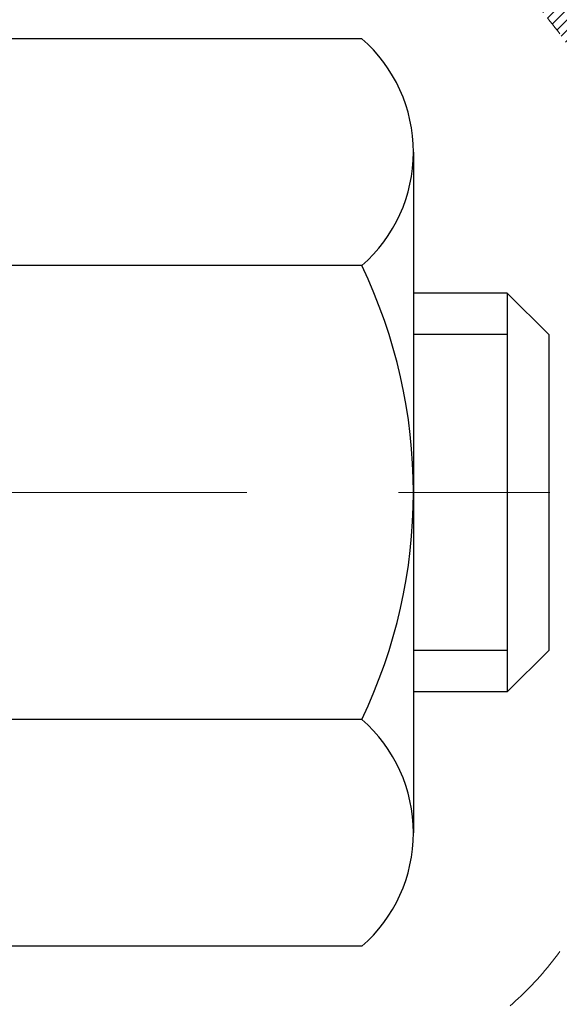
# Model space of a CAD drawing. Extents: x 13 to 3254, y -366 to 1977.
# Drawn here: x 176 to 176, y -342 to -341 of the extents above; entities that cross this region are included whole.
import ezdxf

# ---------------------------------------------------------------- set-up
doc = ezdxf.new("R2010")
doc.units = 0
doc.header["$LTSCALE"] = 5
doc.header["$MEASUREMENT"] = 0
doc.linetypes.add('CENTERX2', pattern=[4, 2.5, -0.5, 0.5, -0.5])
doc.layers.get('DEFPOINTS').update_dxf_attribs({"linetype": 'CONTINUOUS'})
for name, color, linetype, lineweight in [('CENTERLINE - L', 1, 'CENTERX2', 18), ('CONCRETE - H', 130, 'CONTINUOUS', 9), ('DECK COAT - H', 20, 'CONTINUOUS', 20), ('DECK COAT - L', 22, 'CONTINUOUS', 18), ('DIMS', 50, 'CONTINUOUS', 25), ('MIG FOOT - H', 251, 'CONTINUOUS', 20), ('MIG RETAINER - H', 251, 'CONTINUOUS', 20), ('PVC SIDESHEET - H', 170, 'CONTINUOUS', 20), ('SCREW - L', 1, 'CONTINUOUS', 25)]:
    doc.layers.add(name, color=color, linetype=linetype, lineweight=lineweight)
doc.dimstyles.get("Standard").update_dxf_attribs({"dimtxt": 0.18, "dimasz": 0.18, "dimexe": 0.18, "dimexo": 0.0625, "dimgap": 0.09, "dimtad": 0, "dimtih": 1, "dimtoh": 1, "dimdec": 4, "dimzin": 0, "dimdsep": 46, "dimtxsty": 'Standard', "dimcen": 0.09, "dimadec": 0, "dimazin": 0, "dimtfac": 1, "dimtdec": 4, "dimtofl": 0, "dimtmove": 0, "dimatfit": 3, "dimfxl": 1, "dimtolj": 1, "dimtzin": 0, "dimarcsym": 0})

# ---------------------------------------------------------------- blocks, each defined once
blk = doc.blocks.new('*D21')
at = {"layer": 'DEFPOINTS', "color": 0, "transparency": 16777216}
for p in [(179.033795039139, -339.5583095999768), (175.2837935231605, -344.5583095999764), (187.5655218078483, -344.5583095999764)]:
    blk.add_point(p, dxfattribs=at)
at = {"layer": 'DIMS', "color": 0, "lineweight": -2, "transparency": 16777216}
for p, q in [((179.343795039139, -339.5583095999768), (187.8755218078483, -339.5583095999768)), ((187.5655218078483, -339.8683095999768), (187.5655218078483, -341.3674954706747)), ((187.5655218078483, -344.2483095999764), (187.5655218078483, -342.8141621373414)), ((175.5937935231605, -344.5583095999764), (187.8755218078483, -344.5583095999764))]:
    blk.add_line(p, q, dxfattribs=at)
at = {"layer": 'DIMS', "color": 0, "transparency": 16777216}
for points in [[(187.5138551411816, -339.8683095999768), (187.617188474515, -339.8683095999768), (187.5655218078483, -339.5583095999768)], [(187.5138551411816, -344.2483095999764), (187.617188474515, -344.2483095999764), (187.5655218078483, -344.5583095999764)]]:
    blk.add_solid(points, dxfattribs=at)
at = {"layer": 'DIMS', "color": 0, "transparency": 16777216, "insert": (187.5655218078484, -342.090828804008), "char_height": 0.31, "attachment_point": 5}
blk.add_mtext('\\A1;5 IN\\P [127.0mm]', dxfattribs=at)
blk = doc.blocks.new('*D24')
at = {"layer": 'DEFPOINTS', "color": 0, "transparency": 16777216}
for p in [(181.2837935231609, -340.0582439149092), (175.2838002040783, -341.0352133859541), (175.2838002040783, -342.0583103580539)]:
    blk.add_point(p, dxfattribs=at)
at = {"layer": 'DIMS', "color": 0, "lineweight": -2, "transparency": 16777216}
for p, q in [((181.2837935231609, -340.3682439149092), (181.2837935231609, -341.3452133859541)), ((175.2838002040783, -341.7483103580539), (175.2838002040783, -340.7252133859541)), ((175.5938002040783, -341.0352133859541), (177.4791168128668, -341.0352133859541)), ((180.9737935231609, -341.0352133859541), (180.5791168128668, -341.0352133859541))]:
    blk.add_line(p, q, dxfattribs=at)
at = {"layer": 'DIMS', "color": 0, "transparency": 16777216}
for points in [[(175.5938002040783, -340.9835467192875), (175.5938002040783, -341.0868800526208), (175.2838002040783, -341.0352133859541)], [(180.9737935231609, -340.9835467192875), (180.9737935231609, -341.0868800526208), (181.2837935231609, -341.0352133859541)]]:
    blk.add_solid(points, dxfattribs=at)
at = {"layer": 'DIMS', "color": 0, "transparency": 16777216, "insert": (179.0291168128668, -341.0352133859541), "char_height": 0.31, "attachment_point": 5}
blk.add_mtext('\\A1;6 IN\\P [152.4mm]', dxfattribs=at)

msp = doc.modelspace()

# ---------------------------------------------------------------- hatches: boundary and pattern name
at = {"layer": 'CONCRETE - H'}
h = msp.add_hatch(dxfattribs=at)
h.set_pattern_fill('AR-CONC', color=256, scale=0.217)
h.set_pattern_definition([(49.99999999999999, (-0.5, 0), (1.556454596243635, -0.1361721329122314), [0.16275, -1.79025]), (355, (-0.5, 0), (-0.30109039394021, 1.632256930129026), [0.1302, -1.4322]), (100.45144446, (-0.37029545223, -0.01134767648), (1.255364197397833, 1.496084780401926), [0.1383162166399999, -1.521478383039999]), (46.18420000000002, (-0.5, 0.434), (2.315913687557312, -0.3591768393209761), [0.244125, -2.685374999999999]), (96.63563549, (-0.30700726335, 0.40406852381), (2.028216422113076, 2.113837363680775), [0.20747444214, -2.282218859199999]), (351.1841639899999, (-0.5, 0.434), (2.028216420768858, 2.113837362585878), [0.1953, -2.14830000217]), (21, (-0.283, 0.3255), (1.295288303097062, -0.8736829927437852), [0.16275, -1.79025]), (326.0000000000001, (-0.283, 0.3255), (0.5279942702698324, 1.573575597751671), [0.1302, -1.4322]), (71.45144474, (-0.17505930882, 0.25269308442), (1.823282557504037, 0.6998926015897878), [0.1383162123, -1.52147838304]), (37.50000000000001, (-0.5, 0), (0.02638688603852075, 0.7223796628139459), [0, -1.41484, 0, -1.4539, 0, -1.437625]), (7.499999999999999, (-0.5, 0), (0.5708608962494625, 0.8558734147847217), [0, -0.82894, 0, -1.38229, 0, -0.547925]), (327.5, (-0.9839100000000001, 0), (1.158394686494127, -0.04894407166360407), [0, -0.5425, 0, -1.6926, 0, -2.24595]), (317.5, (-1.20091, 0), (1.265513987472978, 0.2172278116611295), [0, -0.70525, 0, -1.12406, 0, -1.59495])])
edge = h.paths.add_edge_path()
edge.add_spline(control_points=[(185.9841967800601, -339.5583095999766), (186.2222375194864, -341.4840853348836), (182.0361593956777, -341.3850836905942), (177.7054149206589, -342.8139065919225), (179.9570159815614, -345.748300407298), (182.1761871774083, -346.2573964848455), (182.2231867252988, -347.3887709157108), (182.3950106507295, -347.6164739032184)], knot_values=[0, 0, 0, 0, 5.375493357383511, 8.15770280151189, 10.97505174967401, 13.34191094956052, 14.12485112156781, 14.12485112156781, 14.12485112156781, 14.12485112156781], degree=3, periodic=0)
edge.add_line((182.3950106507295, -347.6164739032187), (181.9020089987065, -347.61647390322))
edge.add_line((181.9020089987065, -347.61647390322), (181.9020074827295, -347.419623894707))
edge.add_line((181.9020074827295, -347.419623894707), (181.2323237827295, -347.419623894707))
edge.add_arc((181.2323237827295, -347.3802538947072), 0.03936999999979207, 239.9999999999531, 270.00000000008276, ccw=False)
edge.add_line((181.2126387827296, -347.414349314854), (181.0768778751117, -347.3359677182954))
edge.add_arc((181.0217598750531, -347.4314348948482), 0.1102360001515999, 60.00000001032355, 89.99921203136617)
edge.add_line((181.0217613910899, -347.321198894707), (180.1138019340829, -347.321198894707))
edge.add_arc((180.1138019341568, -347.2818288941481), 0.03937000055890394, 240.0025478434609, 269.999999892416, ccw=False)
edge.add_line((180.0941184500608, -347.3159251901031), (179.414029747924, -346.9232763120363))
edge.add_arc((179.3540298071425, -347.0271993948417), 0.1200000001398097, 60.0000326873925, 89.99927614802702)
edge.add_line((179.3540313231746, -346.9071993947114), (179.1425914565928, -346.9071993947114))
edge.add_arc((179.142588425071, -346.8678293940616), 0.03937000076651138, 225.0000002219611, 270.00441182117834, ccw=False)
edge.add_line((179.1147496306615, -346.8956681886867), (178.9982831065286, -346.7792016645538))
edge.add_arc((178.7485811322216, -347.0289036388611), 0.3531319186165606, 45.00000000002608, 76.09799910891869)
edge.add_arc((178.4592965391392, -348.1976734123012), 1.557170273114525, 76.09799910896119, 103.9019434277543)
edge.add_arc((178.1700119460792, -347.0289036388943), 0.3531319186568421, 103.901747503267, 132.1169401451388)
edge.add_line((177.9331854503547, -346.7669582955551), (177.8038434476156, -346.8956681886867))
edge.add_arc((177.7760046535318, -346.8678293945487), 0.03937000019183583, 270.0022063848001, 314.9999999442245, ccw=False)
edge.add_line((177.7760061696185, -346.9071993947113), (176.0650995511565, -346.9071993947114))
edge.add_arc((176.0650995511564, -346.8678293947114), 0.03937000000001944, 179.9999999999173, 270.00000000008276, ccw=False)
edge.add_line((176.0257295511564, -346.8678293947113), (176.0257325831066, -342.2045972690724))
edge.add_arc((176.0651025831065, -342.2045972690723), 0.03936999999984891, 107.3023772371372, 180.0000000001654, ccw=False)
edge.add_arc((175.9257905423383, -341.757383155236), 0.4290404058595073, 287.3023772371974, 306.9749010396853)
edge.add_arc((175.8493042025296, -341.6952750630966), 0.5251995961844595, 309.5666441756437, 345.6920565175259)
edge.add_arc((174.7793540161308, -341.4084200362796), 1.632909065609119, 345.2170686115325, 355.1808035833506)
edge.add_arc((175.0485204883081, -341.6423479607184), 1.361411651893405, 4.074979495412197, 18.33505396016153)
edge.add_arc((175.9140498660399, -341.3497930559482), 0.4478254090915056, 17.64025593849676, 71.87109708272462)
edge.add_arc((176.0841276346037, -340.8726094917017), 0.06004988997894509, 193.4822306559217, 239.21539210709102, ccw=False)
edge.add_line((176.0257325831066, -340.8866097505257), (176.0257325831066, -340.6973747016671))
edge.add_line((176.0257325831066, -340.6973747016671), (175.927307583107, -340.6973747016671))
edge.add_line((175.927307583107, -340.6973747016671), (175.9273075831069, -340.692822145547))
edge.add_arc((175.9666775831068, -340.6928221455468), 0.03936999999987734, 122.90315213924501, 180.0000000002482, ccw=False)
edge.add_line((175.9452909864711, -340.6597674880182), (176.2605089269269, -340.4558192565452))
edge.add_arc((176.0795368400001, -340.2546692623057), 0.2705775608383001, 311.9773110941225, 358.5307111492199)
edge.add_line((176.350025438317, -340.2616071733576), (176.637938118529, -340.2616071733576))
edge.add_arc((176.6391419600721, -340.1840708574204), 0.07754566089456955, 269.1104878123958, 360.8895121876465)
edge.add_line((176.7166782760093, -340.1828670158773), (176.7166752440313, -340.0582439149092))
edge.add_line((176.7166752440313, -340.0582439149092), (181.2837935231609, -340.0582110723755))
edge.add_line((181.2837935231609, -340.0582110723755), (181.2837935231609, -339.5582767574429))
edge.add_line((181.2837935231609, -339.5582767574429), (185.9841967800601, -339.5583095999768))
h.paths.add_polyline_path([(177.8666168128668, -341.5260467192874), (180.2949501462001, -341.5260467192874), (180.2949501462001, -340.5443800526208), (177.8666168128668, -340.5443800526208)], flags=16)
at = {"layer": 'DECK COAT - H'}
h = msp.add_hatch(dxfattribs=at)
h.set_pattern_fill('ANSI31', color=256, scale=0.03937, style=0)
h.set_pattern_definition([(45, (-8.502383895832367, -438.7523548587223), (-0.003479849246914297, 0.003479849246914297), [])])
h.paths.add_polyline_path([(176.016685474547, -341.2009683343086), (176.0148548953653, -341.1996272635474), (176.0130268146093, -341.1983314175421), (176.0112025754939, -341.1970812628698), (176.0093835212339, -341.1958772661079), (176.0075712814233, -341.1947200409905), (176.0057702895446, -341.1936115278486), (176.0030909667908, -341.192024135592), (175.9995524998548, -341.1900904681293), (175.9960104448473, -341.1883132269726), (175.9933297082497, -341.1870893553313), (175.9914790021802, -341.1862849007765), (175.9895534403636, -341.1854873500907), (175.9875394263968, -341.1846920340694), (175.9854365678728, -341.1838994109409), (175.9832455166633, -341.1831101799866), (175.9809669246403, -341.1823250404881), (175.9786014436754, -341.1815446917269), (175.9761501014238, -341.1807699516015), (175.9736159517089, -341.1800018320978), (175.9709999107733, -341.1792399469225), (175.9683024351341, -341.1784837088865), (175.9655239813087, -341.1777325308011), (175.9626650058146, -341.1769858254775), (175.959725965169, -341.1762430057267), (175.9567073158895, -341.1755034843601), (175.9536095144933, -341.1747666741886), (175.9504324906108, -341.1740315579615), (175.9471760070548, -341.1732957998036), (175.9438419247648, -341.1725575876978), (175.9404322056318, -341.1718151602453), (175.936948811547, -341.1710667560467), (175.9333937044015, -341.1703106137031), (175.9297688460864, -341.1695449718154), (175.928148499087, -341.169180457265, -0.01216223081922373), (175.9182218950259, -341.1670644340136), (175.9385391769697, -341.0989989597393, 0.00498223423146265), (175.9412328186483, -341.099532840381), (175.9461147232433, -341.1005670542279), (175.9515316599058, -341.1017160423996), (175.956899903642, -341.1028719310437), (175.9622159736242, -341.1040423150264), (175.9674763890247, -341.1052347892137), (175.9726772358676, -341.1064571474166), (175.9778142600792, -341.107716744762), (175.9828847130135, -341.1090196492872), (175.9878859219713, -341.1103718784033), (175.9928152142536, -341.1117794495214), (175.9976699171613, -341.1132483800528), (176.0024473579952, -341.1147846874086), (176.0071448640564, -341.1163943889999), (176.0117597626458, -341.1180835022379), (176.0162893810641, -341.1198580445339), (176.0207313429014, -341.121724210309), (176.0250996883134, -341.1236958429487), (176.029408149724, -341.1257802729639), (176.0336634572845, -341.1279795178569), (176.037872341146, -341.1302955951302), (176.0420415314598, -341.1327305222858), (176.0461776696255, -341.1352862678381), (176.0502767635983, -341.137958853556), (176.054332165984, -341.1407425850556), (176.0583420719636, -341.1436343908507), (176.0623046767179, -341.146631199455), (176.0662181754278, -341.1497299393826), (176.0700807628212, -341.1529275398146), (176.0738904853087, -341.1562210402261), (176.0776454435407, -341.1596070132458), (176.0813438683066, -341.1630817535802), (176.0849839903968, -341.1666415559361), (176.0885640406007, -341.1702827150198), (176.0920822497084, -341.1740015255381), (176.0955368485096, -341.1777942821975), (176.0989260677945, -341.1816572797046), (176.1022481383526, -341.1855868127659), (176.1055012909739, -341.1895791760882), (176.1086837564483, -341.1936306643778), (176.1117937655656, -341.1977375723415), (176.1148292426527, -341.201895995233), (176.1177899822084, -341.2061037210029), (176.1206772506269, -341.2103597676864), (176.1234923161552, -341.2146631547981), (176.1262364470405, -341.2190129018524), (176.1289109115297, -341.2234080283639), (176.1315169778701, -341.2278475538472), (176.1340559143086, -341.2323304978169), (176.1365289890922, -341.2368558797874), (176.1389374704681, -341.2414227192735), (176.1412826266832, -341.2460300357895), (176.1435657259847, -341.2506768488503), (176.1457880366196, -341.2553621779701), (176.1479508268349, -341.2600850426637), (176.148466995288, -341.2612523593369), (176.0837478212575, -341.2901144308467), (176.0828577303459, -341.2881304842892), (176.0816513270785, -341.285504967967), (176.0804272967477, -341.2829041809678), (176.0791854406217, -341.2803282320803), (176.077925736663, -341.2777774450905), (176.0766483613662, -341.2752523125072), (176.0753531226847, -341.2727528156929), (176.0740398158802, -341.2702789195531), (176.0727082362147, -341.2678305889933), (176.0713581789497, -341.2654077889189), (176.0699894393473, -341.2630104842355), (176.0686018126693, -341.2606386398487), (176.0671950941773, -341.2582922206638), (176.065769079133, -341.2559711915865), (176.0643235627987, -341.2536755175223), (176.0628583404358, -341.2514051633766), (176.0613732073062, -341.2491600940551), (176.0598679586716, -341.2469402744631), (176.0583419437521, -341.2447451654796), (176.0567922533849, -341.2425716385962), (176.0552191669018, -341.2404201059124), (176.0536236162789, -341.2382917119827), (176.052006533492, -341.236187601362), (176.050368850517, -341.2341089186051), (176.0487114993298, -341.2320568082667), (176.0470354119064, -341.2300324149017), (176.0453415202226, -341.2280368830648), (176.0436307562544, -341.2260713573108), (176.0419040519777, -341.2241369821946), (176.0401623393684, -341.2222349022709), (176.0384065504025, -341.2203662620944), (176.0366376170557, -341.2185322062199), (176.0348564903087, -341.2167338971709), (176.0330653451422, -341.2149735282372), (176.0312658788024, -341.2132524539225), (176.0294590484755, -341.2115712563976), (176.0276458113472, -341.209930517834), (176.0258271246034, -341.2083308204025), (176.02400394543, -341.2067727462744), (176.022177231013, -341.2052568776208), (176.0203479385381, -341.2037837966128), (176.0185170251915, -341.2023540854216)])
h.paths.add_polyline_path([(175.7580135511285, -340.6973747016669), (175.8288795511285, -340.6973747016669), (175.8288795511285, -340.8677045032438), (175.7580135511285, -340.8677045032438)])
h.paths.add_polyline_path([(176.2140215167147, -341.1239126315218), (176.2025745565099, -341.1086494963799), (176.1904023116217, -341.0938972998003), (176.1774958460966, -341.079796924549), (176.1638463597855, -341.0664902025846), (176.1494450525389, -341.0541189658656), (176.1342838160835, -341.042823304388), (176.1184013428901, -341.0326254760776), (176.1007540720665, -341.0227060938872), (176.1380149156054, -340.9607056921279), (176.1536670641705, -340.9699114185782), (176.1690075934804, -340.9800986986579), (176.1838403476462, -340.9910638856181), (176.1981559450675, -341.0027131503031), (176.2119450006624, -341.0149527147841), (176.2251962798458, -341.0277160163813), (176.2378936613988, -341.0410083992671), (176.2500237889923, -341.0548364753511), (176.2615865795819, -341.0691678445361), (176.2725850406635, -341.0839610232014), (176.2830221797329, -341.0991745277261), (176.2929010042859, -341.1147668744895), (176.3022245218185, -341.1306965798709), (176.31099580346, -341.1469222021248), (176.3123373590991, -341.1496100393881), (176.2479597355234, -341.1793306417511), (176.2442118694823, -341.172140085937), (176.234813616417, -341.1556758077135), (176.2247591369335, -341.1395948094571)])
h.paths.add_polyline_path([(175.9548635511283, -340.6973747016669), (176.0257295511283, -340.6973747016669), (176.0257295511283, -340.7727203127856), (175.9548635511283, -340.7727203127856)])
h = msp.add_hatch(dxfattribs=at)
h.set_pattern_fill('ANSI31', color=256, scale=0.03937, style=0)
h.set_pattern_definition([(45, (-8.502383895845838, -372.3827256218926), (-0.003479849246914297, 0.003479849246914297), [])])
h.paths.add_polyline_path([(175.9548635511572, -344.6184658373404), (176.0257295511572, -344.6184658373404), (176.0257295511571, -344.8546858373404), (175.954863551157, -344.8546858373404)])
h.paths.add_polyline_path([(175.9548635511574, -344.1460258373404), (176.0257295511574, -344.1460258373404), (176.0257295511573, -344.3822458373404), (175.9548635511573, -344.3822458373404)])
h.paths.add_polyline_path([(175.9548635511577, -343.6735858373404), (176.0257295511576, -343.6735858373404), (176.0257295511575, -343.9098058373404), (175.9548635511575, -343.9098058373404)])
h.paths.add_polyline_path([(175.954863551158, -343.2011458373404), (176.025729551158, -343.2011458373404), (176.0257295511578, -343.4373658373404), (175.9548635511577, -343.4373658373404)])
h.paths.add_polyline_path([(175.9548635511582, -342.7287058373404), (176.0257295511582, -342.7287058373404), (176.025729551158, -342.9649258373404), (175.9548635511581, -342.9649258373404)])
h.paths.add_polyline_path([(175.9548635511584, -342.2562658373404), (176.0257295511584, -342.2562658373404), (176.0257295511583, -342.4924858373404), (175.9548635511583, -342.4924858373404)])
h.paths.add_polyline_path([(176.234813616417, -341.9355312118846), (176.2442118694823, -341.919066933661), (176.2529798204293, -341.9022449768545), (176.2611428260697, -341.8850967099398), (176.2687262364974, -341.8676535696592), (176.2757554018065, -341.8499469927548), (176.2781205211737, -341.8434200525631), (176.3437474213484, -341.8690220820653), (176.3408145913295, -341.8771227636023), (176.3341143271086, -341.8941893627947), (176.326923263724, -341.9110922945761), (176.3192230480155, -341.9278013457136), (176.31099580346, -341.9442848174732), (176.3022245218185, -341.960510439727), (176.2929010042859, -341.9764401451084), (176.2830221797329, -341.9920324918719), (176.2725850406635, -342.0072459963966), (176.2615865795819, -342.0220391750619), (176.2500237889923, -342.0363705442469), (176.2378936613988, -342.0501986203309), (176.2251962798458, -342.0634910032167), (176.2119450006624, -342.0762543048139), (176.2064716522807, -342.081112607109), (176.1596279096022, -342.0283406162222), (176.1638463597855, -342.0247168170134), (176.1774958460966, -342.011410095049), (176.1904023116217, -341.9973097197977), (176.2025745565099, -341.9825575232181), (176.2140215167147, -341.9672943880762), (176.2247591369335, -341.951612210141)])
h.paths.add_polyline_path([(175.7580135511609, -344.769179708721), (175.8288795511573, -344.7691797087211), (175.8288795511571, -345.0053997087211), (175.7580135511604, -345.005399708721)])
h.paths.add_polyline_path([(175.7580135511619, -344.296739708721), (175.8288795511576, -344.2967397087211), (175.8288795511575, -344.5329597087211), (175.7580135511614, -344.532959708721)])
h.paths.add_polyline_path([(175.7580135511629, -343.824299708721), (175.8288795511578, -343.8242997087211), (175.8288795511577, -344.0605197087211), (175.7580135511623, -344.060519708721)])
h.paths.add_polyline_path([(175.7580135511638, -343.351859708721), (175.8288795511582, -343.3518597087211), (175.8288795511579, -343.5880797087211), (175.7580135511634, -343.588079708721)])
h.paths.add_polyline_path([(175.7580135511647, -342.879419708721), (175.8288795511584, -342.8794197087211), (175.8288795511583, -343.1156397087211), (175.7580135511643, -343.115639708721)])
h.paths.add_polyline_path([(175.7580135511658, -342.406979708721), (175.8288795511586, -342.4069797087211), (175.8288795511585, -342.6431997087211), (175.7580135511653, -342.643199708721)])
h.paths.add_polyline_path([(175.928148499087, -341.9220265623329), (175.9297688460864, -341.9216620477827), (175.935506866001, -341.9204500643015), (175.9423411435464, -341.9189817256972), (175.9489555015645, -341.9175172150055), (175.9552347942057, -341.9160642797787), (175.9612570994903, -341.9145889101607), (175.9684308759112, -341.9127152679923), (175.9762496878492, -341.9104381488449), (175.9833131195351, -341.9081079926323), (175.9896099096868, -341.9057345654842), (175.9949948889066, -341.9033938528598), (176.0233625752028, -341.9682952146739), (176.0207313429014, -341.9694828092889), (176.0162893810641, -341.9713489750642), (176.0117597626458, -341.9731235173601), (176.0071448640564, -341.9748126305981), (176.0024473579952, -341.9764223321895), (175.9976699171613, -341.9779586395452), (175.9928152142535, -341.9794275700766), (175.9878859219713, -341.9808351411948), (175.9828847130135, -341.9821873703108), (175.9778142600793, -341.983490274836), (175.9726772358676, -341.9847498721814), (175.9674763890247, -341.9859722303843), (175.9622159736242, -341.9871647045717), (175.956899903642, -341.9883350885543), (175.9515316599058, -341.9894909771984), (175.9461147232433, -341.9906399653701), (175.9412328186483, -341.9916741792169, 0.360811796608976), (175.8288795511286, -342.1271001009357), (175.8288795511288, -342.1707597087211), (175.7580135511663, -342.170759708721), (175.7580135511286, -342.1271001009353, -0.3608117966085414)])
at = {"layer": 'MIG FOOT - H'}
h = msp.add_hatch(dxfattribs=at)
h.set_pattern_fill('ANSI31', color=256, scale=1.9685, style=0)
h.set_pattern_definition([(45, (-773.1394872878294, -807.120976325465), (-0.1739924623457148, 0.1739924623457148), [])])
h.paths.add_polyline_path([(175.6857950391375, -340.7954744032289), (175.5217950391375, -340.795474403229), (175.5217950391379, -341.357974403229), (175.6857950391376, -341.357974403229)])
edge = h.paths.add_edge_path()
edge.add_line((175.6857950391376, -341.732974403229), (175.5217950391379, -341.732974403229))
edge.add_line((175.5217950391379, -341.732974403229), (175.5217950391382, -347.0121444032289))
edge.add_arc((175.8761250391381, -347.012144403229), 0.3543299999998908, 179.9999999999908, 270.0000000000184)
edge.add_line((175.8761250391382, -347.3664744032289), (178.2405450081382, -347.3664744032289))
edge.add_line((178.2405450081382, -347.3664744032289), (178.2405450081378, -347.2024744032289))
edge.add_line((178.2405450081378, -347.2024744032289), (175.8761250391382, -347.202474403229))
edge.add_arc((175.8761250391382, -347.0121444032289), 0.1903300000000172, 180, 270, ccw=False)
edge.add_line((175.6857950391382, -347.0121444032289), (175.6857950391376, -341.732974403229))
h.paths.add_polyline_path([(179.209295039138, -347.202474403229), (178.678048070138, -347.2024744032291), (178.6780480701381, -347.3664744032291), (179.2092950391381, -347.366474403229)])
at = {"layer": 'MIG RETAINER - H'}
h = msp.add_hatch(dxfattribs=at)
h.set_pattern_fill('ANSI31', color=256, scale=0.47, style=0)
h.set_pattern_definition([(45, (-773.1394872878294, -777.8198326319092), (-0.04154252339470966, 0.04154252339470967), [])])
h.paths.add_polyline_path([(175.2837950391394, -342.4674744032289), (175.283795039138, -341.7663574960947), (175.3580913734201, -341.7017726780345), (175.5217950391382, -341.7017726780345), (175.5217950391384, -342.4674744032289)])
edge = h.paths.add_edge_path()
edge.add_arc((176.0637950391363, -340.0184744032267), 0.07800000000003138, 270.000000000501, 360.0000000000418)
edge.add_line((176.1417950391364, -340.0184744032266), (176.141795039136, -339.7554744032295))
edge.add_arc((176.1617950391363, -339.7554744032293), 0.02000000000020918, 90.00000000195422, 180.0000000006514, ccw=False)
edge.add_line((176.1617950391356, -339.7354744032291), (176.2487950391354, -339.7354744032273))
edge.add_arc((176.2487950391361, -339.7654744032273), 0.03000000000002956, 2.1719870346714742e-10, 90.0000000013028, ccw=False)
edge.add_line((176.2787950391361, -339.7654744032272), (176.2787950391368, -340.3004744032343))
edge.add_arc((176.1217950391369, -340.3004744032344), 0.1569999999999254, -90.00000000033191, 6.230038707144558e-11, ccw=False)
edge.add_line((176.1217950391359, -340.4574744032344), (175.9555347241786, -340.4574744032336))
edge.add_arc((175.9555347241893, -340.5362140882651), 0.07873968503150763, 90.00000000777618, 177.4144840053407)
edge.add_arc((175.7619922651232, -340.5274744032296), 0.114999999999426, 275.2124696741832, 357.41448399788595, ccw=False)
edge.add_arc((175.7706229504484, -340.6220815449829), 0.02000000000000517, 160.3257550186187, 275.2124696744299, ccw=False)
edge.add_arc((175.640575984017, -340.5755839307947), 0.1181095275611714, 340.3257550185371, 642.6342225154141)
edge.add_arc((175.6707841441774, -340.7103493145659), 0.02000000000040289, -10.621520467928804, 102.63422251394002, ccw=False)
edge.add_arc((175.6127950391373, -340.6994744032279), 0.07899999999997757, 270.0000000008245, 349.3784795304081, ccw=False)
edge.add_line((175.6127950391384, -340.7784744032279), (175.5387950391372, -340.778474403229))
edge.add_arc((175.5387950391375, -340.795474403229), 0.01699999999999591, 90.00000000076633, 180)
edge.add_line((175.5217950391374, -340.795474403229), (175.521795039138, -341.3891761284237))
edge.add_line((175.521795039138, -341.3891761284237), (175.3580913734201, -341.3891761284237))
edge.add_line((175.3580913734201, -341.3891761284237), (175.283795039138, -341.3245913103635))
edge.add_line((175.283795039138, -341.3245913103635), (175.2837950391361, -339.76547440323))
edge.add_arc((175.313795039136, -339.7654744032299), 0.02999999999985903, 90.00000000043423, 180.0000000002171, ccw=False)
edge.add_line((175.3137950391357, -339.7354744032299), (175.3787950391359, -339.7354744032293))
edge.add_arc((175.3787950391361, -339.7554744032293), 0.01999999999998181, 0, 90.00000000065143, ccw=False)
edge.add_line((175.3987950391361, -339.7554744032293), (175.3987950391364, -340.0184744032308))
edge.add_arc((175.4767950391364, -340.0184744032306), 0.07799999999997453, 180.0000000000835, 270.0000000004176)
edge.add_line((175.476795039137, -340.0964744032306), (175.480795039137, -340.0964744032306))
edge.add_arc((175.4807950391366, -340.0184744032308), 0.07799999999986085, 270.000000000334, 360.0000000001671)
edge.add_line((175.5587950391364, -340.0184744032305), (175.5587950391361, -339.7554744032299))
edge.add_arc((175.5787950391361, -339.7554744032299), 0.01999999999998181, 90.00000000032571, 180, ccw=False)
edge.add_line((175.5787950391359, -339.7354744032299), (175.7202416871923, -339.7354744032289))
edge.add_line((175.7202416871923, -339.7354744032289), (175.7202416871923, -340.0663696094462))
edge.add_line((175.7202416871923, -340.0663696094462), (175.73952724959, -340.085700216348))
edge.add_line((175.73952724959, -340.085700216348), (175.73952724959, -340.1628424659333))
edge.add_line((175.73952724959, -340.1628424659333), (175.7973839367786, -340.2014135907262))
edge.add_line((175.7973839367786, -340.2014135907262), (175.8552406239673, -340.1628424659333))
edge.add_line((175.8552406239673, -340.1628424659333), (175.8552406239673, -340.085700216348))
edge.add_line((175.8552406239673, -340.085700216348), (175.8745261863641, -340.066414653952))
edge.add_line((175.8745261863641, -340.066414653952), (175.8745261863641, -339.7354744032289))
edge.add_line((175.8745261863641, -339.7354744032289), (175.9617950391361, -339.7354744032287))
edge.add_arc((175.9617950391361, -339.7554744032287), 0.01999999999998181, 0, 90, ccw=False)
edge.add_line((175.9817950391361, -339.7554744032287), (175.9817950391364, -340.0184744032268))
edge.add_arc((176.0597950391365, -340.0184744032266), 0.07800000000008822, 180.000000000167, 270.000000000334)
edge.add_line((176.059795039137, -340.0964744032267), (176.063795039137, -340.0964744032267))
at = {"layer": 'PVC SIDESHEET - H'}
h = msp.add_hatch(dxfattribs=at)
h.set_pattern_fill('ANSI37', color=256, scale=0.59055, style=0)
h.set_pattern_definition([(45, (-8.502383895845838, -372.3827256218926), (-0.05219773870371446, 0.05219773870371446), []), (135, (-8.502383895845838, -372.3827256218926), (-0.05219773870371446, -0.05219773870371446), [])])
h.paths.add_polyline_path([(175.8564385511288, -340.7666939418641), (175.8564385511286, -340.6928221455469, -0.2544175294253038), (175.9067920805482, -340.6002691044665), (176.1276619428041, -340.4573647452552, 0.4033078353723514), (176.2787950391184, -340.3004744031649), (176.2787950391184, -340.2756244371699, 0.02353096692885778), (176.2796660511273, -340.2571269031166), (176.2796660511257, -339.7590964031169, 0.4142135623729873), (176.2560440511258, -339.735474403117), (175.8761235513621, -339.735474403118), (175.876123551362, -339.6764192875718), (175.9007296569196, -339.6567344031258), (176.2391364840022, -339.6567344031248, -0.4142135623730915), (176.3493724840024, -339.7669704031245), (176.3493724840038, -340.2571269031166, -0.213440768600962), (176.2605058949486, -340.4558192565451), (175.9452879544928, -340.6597674880182, 0.2544175294251872), (175.9273045511286, -340.6928221455469), (175.9273045511287, -340.7666939418641), (175.9273045511286, -340.9491520428224, 0.3306422189433676), (175.9692752537552, -341.0056818562692), (175.9930355256538, -341.0127534679102), (176.0160931256254, -341.0200136322579), (176.0387689058146, -341.0278334420159), (176.0609065734799, -341.0364419804303), (176.0823498358806, -341.0460683307471), (176.1029424002755, -341.0569415762125), (176.1225279739234, -341.0692908000724), (176.1409502954813, -341.0833449976146), (176.1580953772813, -341.0992147378003), (176.1739750366943, -341.1166581568206), (176.1886243880691, -341.1353681262435), (176.2020785457547, -341.1550375176369), (176.2143729433161, -341.1753612778209), (176.2255586237567, -341.1961358317805), (176.2357089812355, -341.2173029111036), (176.2448984400891, -341.2388174429249), (176.2531963478115, -341.2606490173151), (176.2606697912953, -341.2827737534122), (176.2673858470846, -341.3051678002433), (176.2734115917234, -341.3278073068358), (176.2788141017558, -341.3506684222166), (176.2836604537257, -341.3737272954131), (176.2880177241773, -341.3969600754524), (176.2919529896546, -341.4203429113617), (176.2955333267015, -341.4438519521682), (176.2988258118623, -341.467463346899), (176.3018975216807, -341.4911532445814), (176.3048155327009, -341.5148977942425), (176.3076469214671, -341.5386731449095, -0.05933499155532457), (176.3076342737574, -341.5526400783071), (176.3048155327009, -341.5763092253556), (176.3018975216807, -341.6000537750167), (176.2988258118623, -341.6237436726991), (176.2955333267015, -341.6473550674299), (176.2919529896546, -341.6708641082364), (176.2880177241773, -341.6942469441457), (176.2836604537257, -341.717479724185), (176.2788141017558, -341.7405385973815), (176.2734115917234, -341.7633997127623), (176.2673858470846, -341.7860392193547), (176.2606697912953, -341.8084332661859), (176.2531963478115, -341.8305580022829), (176.2448984400891, -341.8523895766731), (176.2357089812355, -341.8739041084945), (176.2255586237567, -341.8950711878176), (176.2143729433161, -341.9158457417772), (176.2020785457546, -341.9361695019611), (176.1886243880691, -341.9558388933546), (176.1739750366943, -341.9745488627774), (176.1580953772813, -341.9919922817977), (176.1409502954813, -342.0078620219834), (176.1225279739234, -342.0219162195256), (176.1029424002755, -342.0342654433856), (176.0823498358806, -342.045138688851), (176.0609065734799, -342.0547650391678), (176.0387689058145, -342.0633735775822), (176.0160931256254, -342.0711933873401), (175.9930355256538, -342.0784535516878), (175.9697523986406, -342.0853831538711, 0.3329817396557117), (175.9273045511283, -342.1420549767749), (175.8564385511384, -342.1420549767749), (175.8564385511286, -342.1271001009359, -0.3608117966093517), (175.9463211651446, -342.0187593635607), (175.966638981826, -342.0144133704986), (175.9867823644203, -342.0096509076769), (176.0065768788403, -342.0040555053362), (176.0258480909987, -341.9972106937166), (176.0444230630884, -341.9887077669655), (176.0621793613363, -341.978400074904), (176.0790560401206, -341.966460017486), (176.0949958736265, -341.9530792960244), (176.1099416360391, -341.9384496118321), (176.1238361015434, -341.9227626662218), (176.1366220443246, -341.9062101605066), (176.1482533753184, -341.8889733247468), (176.1587693169211, -341.8711531754963), (176.1682485362867, -341.8528136416493), (176.1767699140326, -341.8340184513931), (176.1844123307757, -341.8148313329151), (176.1912546671333, -341.7953160144026), (176.1973758037225, -341.775536224043), (176.2028546211604, -341.7555556900237), (176.207770000064, -341.735438140532), (176.2122002252376, -341.7152460724174), (176.216209888493, -341.6950136838911), (176.2198498945983, -341.6747468868181), (176.2231705536975, -341.6544503641835), (176.2262221759353, -341.6341287989724), (176.2290550714556, -341.61378687417), (176.2317195504028, -341.5934292727616), (176.234265922921, -341.5730606777322), (176.2367325499968, -341.5527839990089, 0.06060086340155051), (176.2367444991546, -341.5385212475309), (176.234265922921, -341.5181463418658), (176.2317195504028, -341.4977777468364), (176.2290550714556, -341.4774201454279), (176.2262221759353, -341.4570782206256), (176.2231705536975, -341.4367566554145), (176.2198498945983, -341.4164601327799), (176.216209888493, -341.3961933357069), (176.2122002252376, -341.3759609471806), (176.207770000064, -341.355768879066), (176.2028546211604, -341.3356513295743), (176.1973758037225, -341.315670795555), (176.1912546671333, -341.2958910051954), (176.1844123307757, -341.276375686683), (176.1767699140326, -341.2571885682049), (176.1682485362867, -341.2383933779487), (176.1587693169211, -341.2200538441017), (176.1482533753184, -341.2022336948512), (176.1366220443246, -341.1849968590914), (176.1238361015434, -341.1684443533762), (176.1099416360391, -341.152757407766), (176.0949958736265, -341.1381277235736), (176.0790560401206, -341.124747002112), (176.0621793613363, -341.1128069446941), (176.0444230630884, -341.1024992526326), (176.0258480909987, -341.0939963258813), (176.0065768788403, -341.0871515142618), (175.9867823644203, -341.081556111921), (175.966638981826, -341.0767936490994), (175.9463211651446, -341.0724476560374, -0.3608117966100778), (175.8564385511286, -340.9641069186621)])

# ---------------------------------------------------------------- linework, layer by layer
at = {"layer": 'CENTERLINE - L', "ltscale": 0.03}
msp.add_line((176.5253011452288, -341.545474403229), (175.1031154561837, -341.545474403229), dxfattribs=at)
at = {"layer": 'DECK COAT - L'}
for points in [[(176.0567922533849, -341.2425716385962), (176.0552191669018, -341.2404201059124), (176.0536236162789, -341.2382917119827), (176.052006533492, -341.236187601362), (176.050368850517, -341.2341089186051), (176.0487114993298, -341.2320568082667)], [(176.02400394543, -341.8844342733236), (176.0258271246034, -341.8828761991955), (176.0276458113472, -341.881276501764), (176.0294590484755, -341.8796357632003), (176.0312658788025, -341.8779545656755), (176.0330653451422, -341.8762334913607), (176.0348564903087, -341.874473122427), (176.0366376170557, -341.872674813378), (176.0384065504026, -341.8708407575036), (176.0401623393685, -341.8689721173271), (176.0419040519778, -341.8670700374034), (176.0436307562544, -341.8651356622871), (176.0453415202227, -341.8631701365332), (176.0470354119065, -341.8611746046963), (176.0487114993298, -341.8591502113313), (176.050368850517, -341.8570981009929), (176.052006533492, -341.855019418236), (176.053623616279, -341.8529153076153), (176.0552191669019, -341.8507869136856), (176.056792253385, -341.8486353810017)]]:
    msp.add_lwpolyline(points, dxfattribs=at)
at = {"layer": 'SCREW - L'}
for p, q in [((175.9260853594164, -341.2457588355643), (175.6857950391376, -341.2457588355643)), ((175.9602126808526, -341.3206869696096), (175.9602126808526, -341.7702557738821)), ((175.9260853594164, -341.395615103655), (175.6857950391376, -341.395615103655)), ((176.0221457765014, -341.4137509037228), (175.9602126808526, -341.4137509037228)), ((176.0221457765014, -341.4137509037228), (176.0495875406729, -341.4411926678943)), ((176.0221457765014, -341.4137509037228), (176.0221457765014, -341.6771918397689)), ((176.0221457765014, -341.4411926678943), (175.9602126808526, -341.4411926678943)), ((176.0495875406729, -341.4411926678943), (176.0495875406729, -341.6497500755974)), ((176.0221457765014, -341.6497500755974), (175.9602126808526, -341.6497500755976)), ((176.0495875406729, -341.6497500755974), (176.0221457765014, -341.6771918397689)), ((176.0221457765014, -341.6771918397689), (175.9602126808526, -341.6771918397689)), ((175.9260853594164, -341.6953276398365), (175.6857950391376, -341.6953276398366)), ((175.9260853594164, -341.8451839079273), (175.6857950391376, -341.8451839079273))]:
    msp.add_line(p, q, dxfattribs=at)
for centre, radius, start, end in [((175.8608949047329, -341.3206869696096), 0.09931777611984201, 311.0245651776153, 48.97543482238467), ((175.6141325585274, -341.5454713717458), 0.3460801223251866, 334.3412444721838, 25.65875552781617), ((175.8608949047326, -341.7702557738821), 0.09931777611989402, 311.0245651776153, 48.97543482238467)]:
    msp.add_arc(centre, radius, start, end, dxfattribs=at)

# ---------------------------------------------------------------- dimensions: what is measured, and where the dimension line sits
at = {"layer": 'DIMS'}
dim = msp.add_linear_dim(base=(187.5655218078483, -344.5583095999764), p1=(179.033795039139, -339.5583095999768), p2=(175.2837935231605, -344.5583095999764), angle=90, text='<>\\P[]', dimstyle='Standard', override={"dimtxt": 0.31, "dimasz": 0.31, "dimexe": 0.31, "dimexo": 0.31, "dimgap": 0.31, "dimlunit": 5, "dimpost": ' IN', "dimfrac": 2}, dxfattribs=at)
dim.commit()
dim.dimension.update_dxf_attribs({"geometry": '*D21', "text_midpoint": (187.5655218078484, -342.090828804008), "dimtype": 160})
dim = msp.add_linear_dim(base=(175.2838002040783, -341.0352133859541), p1=(181.2837935231609, -340.0582439149092), p2=(175.2838002040783, -342.0583103580539), text='<>\\P[]', dimstyle='Standard', override={"dimtxt": 0.31, "dimasz": 0.31, "dimexe": 0.31, "dimexo": 0.31, "dimgap": 0.31, "dimlunit": 5, "dimpost": ' IN', "dimfrac": 2}, dxfattribs=at)
dim.commit()
dim.dimension.update_dxf_attribs({"geometry": '*D24', "text_midpoint": (179.0291168128668, -341.0352133859541), "dimtype": 160})

doc.saveas('drawing.dxf')
